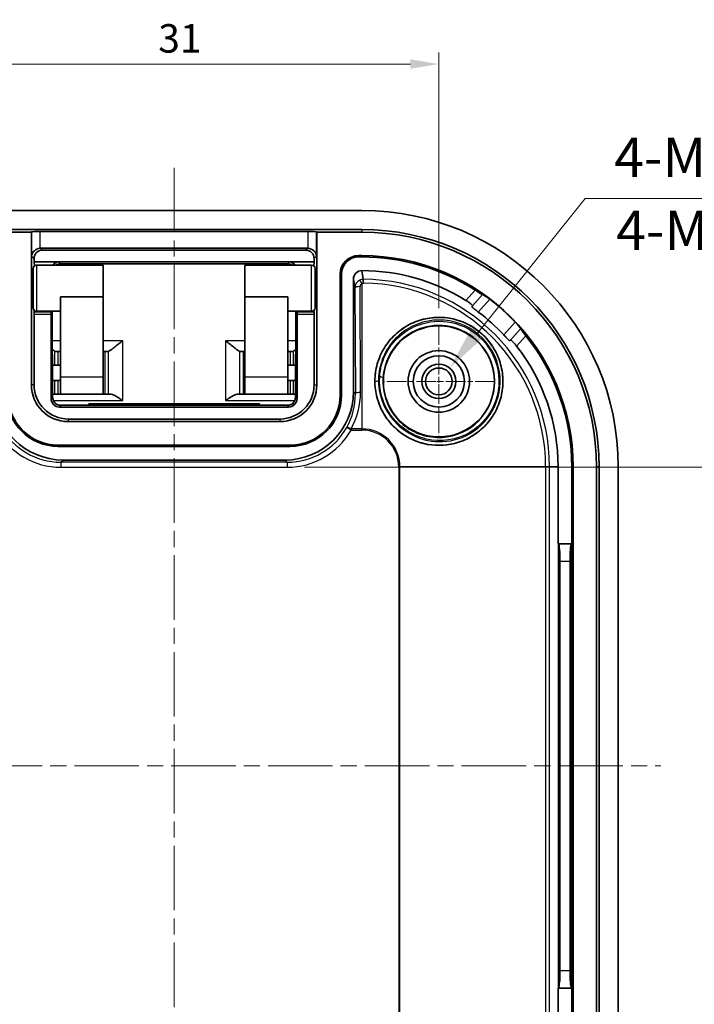
# Model space of a CAD drawing. Units: millimetres. Extents: x -27 to 1437, y -86 to 195.
# Drawn here: x 923 to 962, y 66 to 124 of the extents above; entities that cross this region are included whole.
import ezdxf

# ---------------------------------------------------------------- set-up
doc = ezdxf.new("R2010")
doc.units = ezdxf.units.MM
doc.header["$LTSCALE"] = 0.666667
doc.linetypes.add('CHAIN', pattern=[0.3543, 0.2362, -0.0295, 0.0591, -0.0295])
doc.layers.get('Defpoints').update_dxf_attribs({"lineweight": 25})
for name, color, linetype, lineweight in [('Center Mark (ISO)', 131, 'Continuous', 18), ('Centerline (ISO)', 131, 'Continuous', 18), ('Dimension (ISO)', 7, 'Continuous', 18), ('Dimension (ISO) @ 1', 7, 'Continuous', 18), ('Symbol (ISO) @ 1', 7, 'Continuous', 18), ('Visible (ISO)', 7, 'Continuous', 35), ('Visible Narrow (ISO)', 7, 'Continuous', 25)]:
    doc.layers.add(name, color=color, linetype=linetype, lineweight=lineweight)
doc.styles.add('Note Text (TK)', font='txt')
doc.dimstyles.new('Default - Method 1b (TK)', dxfattribs={"dimscale": 0.666667, "dimtxt": 2.5, "dimasz": 2.5, "dimexe": 1, "dimexo": 1.5, "dimgap": 1, "dimtad": 1, "dimtoh": 1, "dimrnd": 1e-08, "dimdsep": 46, "dimtxsty": 'Note Text (TK)', "dimcen": 0.09, "dimdle": 5, "dimclrd": 100, "dimclre": 100, "dimclrt": 7, "dimadec": 1, "dimazin": 1, "dimtfac": 1, "dimtmove": 0, "dimatfit": 3, "dimfxl": 1, "dimtolj": 1, "dimlwd": -1, "dimlwe": -1, "dimarcsym": 0})

# ---------------------------------------------------------------- blocks, each defined once
blk = doc.blocks.new('*D49')
at = {"layer": 'Defpoints', "color": 0}
for p in [(947.231, 121.467), (916.231, 106.182), (947.231, 106.182)]:
    blk.add_point(p, dxfattribs=at)
at = {"layer": 'Dimension (ISO)', "color": 100}
for p, q in [((916.231, 107.182), (916.231, 122.134)), ((947.231, 107.182), (947.231, 122.134)), ((917.898, 121.467), (945.565, 121.467))]:
    blk.add_line(p, q, dxfattribs=at)
for points in [[(917.898, 121.745), (917.898, 121.19), (916.231, 121.467)], [(945.565, 121.745), (945.565, 121.19), (947.231, 121.467)]]:
    blk.add_solid(points, dxfattribs=at)
at = {"layer": 'Dimension (ISO)', "color": 7, "insert": (930.808, 122.967), "char_height": 1.6667, "attachment_point": 4, "style": 'Note Text (TK)'}
blk.add_mtext('\\A1;31', dxfattribs=at)
blk = doc.blocks.new('*D52')
at = {"layer": 'Defpoints', "color": 0}
for p in [(938.358, 97.872), (938.358, 62.924), (969.243, 62.924)]:
    blk.add_point(p, dxfattribs=at)
at = {"layer": 'Dimension (ISO)', "color": 100}
for p, q in [((939.358, 97.872), (969.91, 97.872)), ((969.243, 96.206), (969.243, 64.59)), ((939.358, 62.924), (969.91, 62.924))]:
    blk.add_line(p, q, dxfattribs=at)
for points in [[(968.965, 96.206), (969.521, 96.206), (969.243, 97.872)], [(968.965, 64.59), (969.521, 64.59), (969.243, 62.924)]]:
    blk.add_solid(points, dxfattribs=at)
at = {"layer": 'Dimension (ISO)', "color": 7, "insert": (967.258, 64.472), "char_height": 1.66667, "attachment_point": 4, "rotation": 90, "style": 'Note Text (TK)'}
blk.add_mtext('\\A1; \\fＭＳ Ｐゴシック|b0|i0;\\H2.0000;有効寸法 / Max dim. 34.5', dxfattribs=at)
blk = doc.blocks.new('*D83')
at = {"layer": 'Defpoints', "color": 0}
for p in [(947.856, 103.679), (946.607, 102.117)]:
    blk.add_point(p, dxfattribs=at)
at = {"layer": 'Dimension (ISO)', "color": 100}
for p, q in [((955.793, 113.606), (949.417, 105.632)), ((981.23, 113.606), (955.793, 113.606)), ((947.141, 102.898), (947.321, 102.898)), ((947.231, 102.808), (947.231, 102.988))]:
    blk.add_line(p, q, dxfattribs=at)
blk.add_solid([(949.092, 105.892), (949.742, 105.372), (947.856, 103.679)], dxfattribs=at)
at = {"layer": 'Dimension (ISO)', "color": 7, "insert": (956.793, 116.017), "char_height": 2.3, "attachment_point": 4, "style": 'Note Text (TK)'}
blk.add_mtext('\\A1; 4-M2 ｲﾝｻｰﾄﾅｯﾄ', dxfattribs=at)

msp = doc.modelspace()

# ---------------------------------------------------------------- linework, layer by layer
at = {"layer": 'Center Mark (ISO)', "linetype": 'CHAIN', "ltscale": 7.297199}
for p, q in [((947.2313, 106.1816), (947.2313, 99.6146)), ((950.5148, 102.8981), (943.9478, 102.8981))]:
    msp.add_line(p, q, dxfattribs=at)
at = {"layer": 'Centerline (ISO)', "linetype": 'CHAIN', "ltscale": 23.990969}
for p, q in [((931.7313, 115.3981), (931.7313, 45.3981)), ((903.2313, 80.3981), (960.2313, 80.3981))]:
    msp.add_line(p, q, dxfattribs=at)
at = {"layer": 'Visible (ISO)'}
for p, q in [((920.7313, 112.8981), (942.7313, 112.8981)), ((920.7313, 111.7806), (942.7313, 111.7806)), ((923.3775, 111.6268), (920.7313, 111.6268)), ((923.3775, 111.6268), (923.3939, 111.6432)), ((923.3775, 102.6981), (923.3775, 111.6268)), ((923.8927, 111.6757), (939.5699, 111.6757)), ((940.0687, 111.6432), (940.0852, 111.6268)), ((940.0852, 102.6981), (940.0852, 111.6268)), ((942.7313, 111.6268), (940.0852, 111.6268)), ((939.5374, 110.6855), (923.9252, 110.6855)), ((923.5313, 110.0818), (923.5313, 109.8981)), ((939.4325, 110.5806), (924.0301, 110.5806)), ((939.9313, 109.8981), (939.9313, 110.0818)), ((942.7313, 110.2575), (942.5313, 110.2575)), ((942.7313, 110.1806), (942.5313, 110.1806)), ((923.4813, 107.1981), (923.4813, 109.4981)), ((923.5313, 109.8981), (925.0308, 109.8981)), ((923.5313, 109.8981), (923.5538, 109.6522)), ((923.6813, 109.6981), (927.5813, 109.6981)), ((925.0308, 109.8981), (938.4318, 109.8981)), ((925.0621, 109.7689), (938.4005, 109.7689)), ((927.5813, 107.8382), (927.5813, 109.6981)), ((935.8813, 107.8382), (935.8813, 109.6981)), ((935.8813, 109.6981), (939.7813, 109.6981)), ((938.4318, 109.8981), (939.9313, 109.8981)), ((939.9313, 109.8981), (939.9088, 109.6522)), ((939.9813, 109.4981), (939.9813, 107.1981)), ((941.4545, 109.1806), (941.4545, 102.0981)), ((941.5313, 109.1806), (941.5313, 102.0981)), ((942.7305, 109.3806), (942.7313, 109.3806)), ((942.2313, 102.2975), (942.2313, 108.879)), ((925.0813, 103.1481), (925.0813, 107.8382)), ((925.0813, 107.8382), (927.5813, 107.8382)), ((927.5813, 103.1481), (927.5813, 107.8382)), ((935.8813, 103.1481), (935.8813, 107.8382)), ((938.3813, 107.8382), (935.8813, 107.8382)), ((938.3813, 103.1481), (938.3813, 107.8382)), ((949.1982, 107.3258), (949.7832, 107.9758)), ((949.7832, 107.9758), (949.795, 107.9889)), ((949.1645, 107.2883), (949.1982, 107.3258)), ((923.5313, 106.8257), (923.5313, 102.6981)), ((923.5405, 107.056), (923.5346, 106.9537)), ((923.6813, 106.9981), (925.0813, 106.9981)), ((924.5305, 106.9537), (924.5299, 106.9981)), ((924.5313, 101.898), (924.5313, 106.8257)), ((924.6212, 101.986), (924.5989, 106.9981)), ((938.3813, 106.9981), (939.7813, 106.9981)), ((938.8637, 106.9981), (938.8415, 101.986)), ((938.9313, 106.8257), (938.9313, 101.898)), ((938.9328, 106.9981), (938.9321, 106.9537)), ((939.9281, 106.9537), (939.9221, 107.056)), ((939.9313, 102.6981), (939.9313, 106.8257)), ((952.0131, 105.9689), (951.4281, 105.3189)), ((952.0249, 105.982), (952.0131, 105.9689)), ((951.4281, 105.3189), (951.3944, 105.2814)), ((924.8162, 104.6481), (924.9367, 104.6481)), ((924.9367, 104.6481), (925.0813, 104.6481)), ((927.6901, 104.6481), (927.5813, 104.6481)), ((927.867, 104.6481), (927.6901, 104.6481)), ((935.5957, 104.6481), (935.7726, 104.6481)), ((935.8813, 104.6481), (935.7726, 104.6481)), ((938.3813, 104.6481), (938.526, 104.6481)), ((938.526, 104.6481), (938.6465, 104.6481)), ((924.6129, 103.8481), (924.7385, 103.8481)), ((924.9367, 103.8481), (924.7385, 103.8481)), ((925.0813, 103.8481), (924.9367, 103.8481)), ((938.526, 103.8481), (938.3813, 103.8481)), ((938.7241, 103.8481), (938.526, 103.8481)), ((938.7241, 103.8481), (938.8497, 103.8481)), ((925.0813, 102.1481), (925.0813, 103.1481)), ((927.5813, 103.1481), (927.5813, 102.1481)), ((935.8813, 102.1481), (935.8813, 103.1481)), ((938.3813, 103.1481), (938.3813, 102.1481)), ((924.7385, 102.9481), (924.6169, 102.9481)), ((924.7385, 102.9481), (924.9367, 102.9481)), ((924.9367, 102.9481), (925.0813, 102.9481)), ((938.3813, 102.9481), (938.526, 102.9481)), ((938.526, 102.9481), (938.7241, 102.9481)), ((938.8457, 102.9481), (938.7241, 102.9481)), ((924.6714, 102.1481), (924.7385, 102.1481)), ((924.9367, 102.1481), (924.7385, 102.1481)), ((925.0813, 102.1481), (924.9367, 102.1481)), ((925.0813, 102.1481), (927.5813, 102.1481)), ((927.5813, 102.1481), (927.6901, 102.1481)), ((927.6901, 102.1481), (927.8724, 102.1481)), ((927.8724, 102.1481), (927.9912, 102.1481)), ((935.4714, 102.1481), (935.5902, 102.1481)), ((935.7726, 102.1481), (935.5902, 102.1481)), ((935.7726, 102.1481), (935.8813, 102.1481)), ((935.8813, 102.1481), (938.3813, 102.1481)), ((938.526, 102.1481), (938.3813, 102.1481)), ((938.7241, 102.1481), (938.526, 102.1481)), ((938.7241, 102.1481), (938.7912, 102.1481)), ((938.4853, 101.5104), (924.9774, 101.5104)), ((938.4314, 101.3981), (925.0312, 101.3981)), ((926.7313, 101.5104), (926.7313, 101.5765)), ((926.7313, 101.5765), (936.7313, 101.5765)), ((936.7313, 101.5765), (936.7313, 101.5104)), ((925.5313, 100.6981), (937.9313, 100.6981)), ((925.5313, 100.5442), (937.9313, 100.5442)), ((938.5313, 99.1749), (924.9313, 99.1749)), ((938.5313, 99.0981), (924.9313, 99.0981)), ((925.2307, 98.2981), (938.2319, 98.2981)), ((954.2139, 97.8981), (954.2139, 93.3981)), ((955.0139, 93.3981), (955.0139, 97.8981)), ((955.0907, 62.8981), (955.0907, 97.8981)), ((956.46, 62.8981), (956.46, 97.8981)), ((956.6139, 97.8981), (956.6139, 62.8981)), ((957.7313, 97.8981), (957.7313, 62.8981)), ((954.2139, 93.3981), (954.239, 93.373)), ((954.2139, 93.3981), (955.0139, 93.3981)), ((954.9887, 93.373), (955.0139, 93.3981)), ((955.0139, 67.3981), (955.0139, 93.3981)), ((954.3188, 68.4194), (954.3188, 92.3768)), ((954.9089, 68.4194), (954.9089, 92.3768)), ((954.239, 67.4232), (954.2139, 67.3981)), ((955.0139, 67.3981), (954.9887, 67.4232)), ((954.2139, 67.3981), (954.2139, 62.8981)), ((955.0139, 67.3981), (954.2139, 67.3981)), ((955.0139, 62.8981), (955.0139, 67.3981))]:
    msp.add_line(p, q, dxfattribs=at)
for radius in [3.25, 1.8, 1.5, 1, 0.7835]:
    msp.add_circle((947.2313, 102.8981), radius, dxfattribs=at)
for centre, radius, start, end in [((942.7313, 97.8981), 15, 0, 90), ((942.7313, 97.8981), 13.8825, 0, 90), ((942.7313, 97.8981), 13.7287, 0, 90), ((942.5313, 109.1806), 1.0768, 90, 180), ((942.5313, 109.1806), 1, 90, 180), ((942.7313, 97.8981), 12.3594, 0, 90), ((942.7313, 97.8981), 12.2825, 57.384143, 90), ((923.6813, 109.4981), 0.2, 90, 180), ((939.7813, 109.4981), 0.2, 0, 90), ((942.7313, 97.8981), 11.4825, 58.043581, 90), ((923.6813, 107.1981), 0.2, 180, 270), ((939.7813, 107.1981), 0.2, 270, 0), ((942.7313, 97.8981), 12.3349, 43.36268, 52.662895), ((942.7313, 97.8981), 11.3325, 42.950341, 53.075234), ((942.7313, 97.8981), 12.2825, 0, 38.641432), ((942.7313, 97.8981), 11.4825, 0, 37.981994), ((925.5313, 102.6981), 2.1538, 180, 270), ((925.5313, 102.6981), 2, 180, 270), ((937.9313, 102.6981), 2, 270, 0), ((937.9313, 102.6981), 2.1538, 270, 0), ((924.9313, 102.0981), 3, 180, 270), ((924.9313, 102.0981), 2.9232, 180, 270), ((938.5313, 102.0981), 3, 270, 0), ((938.5313, 102.0981), 2.9232, 270, 0)]:
    msp.add_arc(centre, radius, start, end, dxfattribs=at)
for centre, major_axis, ratio, start_param, end_param in [((923.8927, 111.6408), (0.5, 0), 0.0699268, 1.5707963, 3.0717795), ((939.5699, 111.6408), (0.5, 0), 0.0699268, 0.0698132, 1.5707963), ((923.8927, 110.2193), (0.4681, 0.1939), 0.9059864, 1.2117873, 2.7127705), ((923.9276, 110.1843), (-0.3553, 0.3553), 0.9951458, 5.5002201, 5.5651673), ((939.535, 110.1843), (0.3553, 0.3553), 0.9951458, 0.718018, 0.7829652), ((939.5699, 110.2193), (-0.4681, 0.1939), 0.9059864, 3.5704148, 5.071398), ((924.0325, 110.0794), (-0.3553, 0.3553), 0.9951458, 5.5002201, 7.0661505), ((939.4301, 110.0794), (0.3553, 0.3553), 0.9951458, 5.5002201, 7.0661505), ((925.0209, 109.4388), (-0.4975, -0.0567), 0.916122, 4.5886671, 5.5596219), ((938.4417, 109.4388), (-0.4975, 0.0567), 0.916122, 3.8651561, 4.8361109), ((942.7314, 108.8781), (-0.0864, 0.4951), 0.9948871, 6.1112419, 7.6803016), ((923.5453, 106.8257), (0, -0.2), 0.0699268, 4.0176507, 4.712389), ((924.5278, 106.8257), (0, 0.2), 0.0174551, 4.712389, 5.4071273), ((938.9348, 106.8257), (0, -0.2), 0.0174551, 4.0176507, 4.712389), ((939.9173, 106.8257), (0, 0.2), 0.0699268, 4.712389, 5.4071273), ((927.9093, 105.1481), (0.0476, 0.4998), 0.3306644, 3.1730759, 3.2057859), ((935.5533, 105.1481), (0.0476, -0.4998), 0.3306644, 6.218992, 6.251702), ((925.2319, 102.2987), (-2.8293, -2.8293), 0.9996955, 5.4979394, 7.0684312), ((938.2307, 102.2987), (2.8293, -2.8293), 0.9996955, 5.4979394, 7.0684312), ((925.0314, 101.8982), (-0.3537, -0.3537), 0.9996955, 5.4979394, 7.0684312), ((938.4312, 101.8982), (0.3537, -0.3537), 0.9996955, 5.4979394, 7.0684312), ((954.2314, 92.3768), (0, -1), 0.0874887, 1.5707963, 3.0543262), ((954.9964, 92.3768), (0, 1), 0.0874887, 0.0872665, 1.5707963), ((954.2314, 68.4194), (0, -1), 0.0874887, 0.0872665, 1.5707963), ((954.9964, 68.4194), (0, 1), 0.0874887, 1.5707963, 3.0543262)]:
    msp.add_ellipse(centre, major_axis=major_axis, ratio=ratio, start_param=start_param, end_param=end_param, dxfattribs=at)
for points, knots in [([(924.807, 109.6981), (924.8179, 109.7046), (924.829, 109.7108), (924.8747, 109.7336), (924.9109, 109.7468), (924.9855, 109.7644), (925.0238, 109.7689), (925.0621, 109.7689)], [-0.29593718, -0.29593718, -0.29593718, -0.29593718, -0.21917839, -0.21917839, 0.01241685, 0.01241685, 0.24401208, 0.24401208, 0.24401208, 0.24401208]), ([(938.4005, 109.7689), (938.4389, 109.7689), (938.4772, 109.7644), (938.5517, 109.7468), (938.588, 109.7336), (938.6336, 109.7108), (938.6447, 109.7046), (938.6557, 109.6981)], [-0.24401208, -0.24401208, -0.24401208, -0.24401208, -0.01241685, -0.01241685, 0.21917839, 0.21917839, 0.29593718, 0.29593718, 0.29593718, 0.29593718]), ([(942.8334, 108.6494), (942.8293, 108.6496), (942.8253, 108.6496), (942.8171, 108.6497), (942.8131, 108.6497), (942.8089, 108.6496), (942.8089, 108.6496), (942.8089, 108.6496), (942.8089, 108.6496), (942.8089, 108.6501), (942.8089, 108.6508), (942.8088, 108.6533), (942.8088, 108.6549), (942.8086, 108.6592), (942.8086, 108.6619), (942.8084, 108.6698), (942.8083, 108.675), (942.8079, 108.6902), (942.8077, 108.7), (942.807, 108.7289), (942.8066, 108.747), (942.8056, 108.7942), (942.805, 108.8195), (942.8041, 108.8573), (942.8038, 108.8693), (942.8035, 108.8739), (942.8035, 108.8741), (942.8035, 108.8742)], [-0.037261415, -0.037261415, -0.037261415, -0.037261415, -0.037030575, -0.037030575, -0.036799746, -0.036799746, -0.036796416, -0.036796416, -0.036794346, -0.036794346, -0.036525297, -0.036525297, -0.036032132, -0.036032132, -0.03518053, -0.03518053, -0.033548954, -0.033548954, -0.03032149, -0.03032149, -0.023879988, -0.023879988, -0.012159741, -0.012159741, -0.000441586, -0.000441586, 0, 0, 0, 0]), ([(949.7832, 107.9758), (949.7818, 107.9742), (949.7701, 107.9796), (949.7259, 108.0051), (949.693, 108.0254), (949.6175, 108.0732), (949.5696, 108.1039), (949.4646, 108.1713), (949.4076, 108.2079), (949.3533, 108.2427), (949.3525, 108.2432), (949.3517, 108.2437)], [0.152161584, 0.152161584, 0.152161584, 0.152161584, 0.170781673, 0.170781673, 0.189614665, 0.189614665, 0.20868052, 0.20868052, 0.227746375, 0.227746375, 0.228033829, 0.228033829, 0.228033829, 0.228033829]), ([(950.2125, 107.7053), (950.2121, 107.7056), (950.2117, 107.7059), (950.1611, 107.7445), (950.107, 107.7845), (950.0063, 107.8566), (949.9597, 107.8887), (949.8854, 107.9383), (949.8526, 107.9591), (949.8082, 107.9851), (949.7965, 107.9905), (949.795, 107.9889)], [0.226131174, 0.226131174, 0.226131174, 0.226131174, 0.226273325, 0.226273325, 0.245215831, 0.245215831, 0.264158338, 0.264158338, 0.283067953, 0.283067953, 0.301764968, 0.301764968, 0.301764968, 0.301764968]), ([(948.8087, 107.6405), (948.8604, 107.6083), (948.9142, 107.5727), (949.0144, 107.5023), (949.0602, 107.4675), (949.1305, 107.41), (949.1597, 107.3835), (949.1955, 107.3442), (949.2022, 107.3315), (949.1986, 107.3263), (949.1985, 107.3262), (949.1984, 107.326), (949.1982, 107.3258)], [0.229504834, 0.229504834, 0.229504834, 0.229504834, 0.247647453, 0.247647453, 0.266675713, 0.266675713, 0.285602782, 0.285602782, 0.304529851, 0.304529851, 0.304529851, 0.305187627, 0.305187627, 0.305187627, 0.305187627]), ([(949.1645, 107.2883), (949.1643, 107.2882), (949.1642, 107.288), (949.1606, 107.2827), (949.1671, 107.2701), (949.2022, 107.231), (949.2308, 107.2045), (949.2986, 107.1459), (949.3425, 107.1101), (949.4385, 107.0344), (949.4904, 106.9946), (949.5395, 106.9576)], [0.151290822, 0.151290822, 0.151290822, 0.151290822, 0.151951464, 0.151951464, 0.170749084, 0.170749084, 0.189546704, 0.189546704, 0.208379443, 0.208379443, 0.22677188, 0.22677188, 0.22677188, 0.22677188]), ([(943.5265, 103.4352), (943.4427, 102.8515), (943.5002, 102.2184), (943.8134, 101.3465), (943.9544, 101.068), (944.2993, 100.5556), (944.5032, 100.3216), (944.9555, 99.9146), (945.2095, 99.7363), (945.7553, 99.4472), (946.0471, 99.3362), (946.947, 99.1162), (947.5826, 99.1255), (948.4642, 99.3485), (948.7899, 99.4758), (949.3921, 99.8194), (949.6685, 100.0356), (950.1178, 100.4887), (950.3299, 100.7635), (950.6678, 101.3639), (950.7935, 101.6897), (950.9471, 102.3099), (950.9884, 102.657), (950.9693, 103.3503), (950.9089, 103.6964), (950.7203, 104.3082), (950.5772, 104.6259), (950.2058, 105.2077), (949.9774, 105.4718), (949.5025, 105.8992), (949.2159, 106.0985), (948.5984, 106.4069), (948.2674, 106.5159), (947.6391, 106.6392), (947.2886, 106.6629), (946.5972, 106.6091), (946.2563, 106.5316), (945.6556, 106.3138), (945.3449, 106.1546), (944.7832, 105.7555), (944.5323, 105.5157), (944.1288, 105.0214), (943.9428, 104.7238), (943.6644, 104.0888), (943.5719, 103.7515), (943.5265, 103.4352)], [0, 0, 0, 0, 0.1825399, 0.1825399, 0.2738099, 0.2738099, 0.3650799, 0.3650799, 0.4563498, 0.4563498, 0.5476198, 0.5476198, 0.7301598, 0.7301598, 0.8290825, 0.8290825, 0.9280052, 0.9280052, 1.0253579, 1.0253579, 1.1227107, 1.1227107, 1.2196622, 1.2196622, 1.3166138, 1.3166138, 1.4124426, 1.4124426, 1.5082714, 1.5082714, 1.6041002, 1.6041002, 1.699929, 1.699929, 1.7968805, 1.7968805, 1.8938321, 1.8938321, 1.9911848, 1.9911848, 2.0885376, 2.0885376, 2.1874603, 2.1874603, 2.286383, 2.286383, 2.286383, 2.286383]), ([(952.0249, 105.982), (952.0263, 105.9836), (952.0197, 105.9948), (951.9892, 106.0361), (951.9651, 106.0666), (951.908, 106.1353), (951.8712, 106.1783), (951.7889, 106.2709), (951.7434, 106.3205), (951.6997, 106.3667), (951.6994, 106.3671), (951.6991, 106.3674)], [0.0002126, 0.0002126, 0.0002126, 0.0002126, 0.018909616, 0.018909616, 0.037819231, 0.037819231, 0.056761737, 0.056761737, 0.075704244, 0.075704244, 0.075846395, 0.075846395, 0.075846395, 0.075846395]), ([(951.0261, 105.6197), (951.068, 105.5747), (951.113, 105.5272), (951.1984, 105.4397), (951.2387, 105.3999), (951.304, 105.3386), (951.3334, 105.313), (951.376, 105.2821), (951.3892, 105.2769), (951.3941, 105.2811), (951.3942, 105.2813), (951.3944, 105.2814)], [0.075961984, 0.075961984, 0.075961984, 0.075961984, 0.094354421, 0.094354421, 0.113187161, 0.113187161, 0.13198478, 0.13198478, 0.1507824, 0.1507824, 0.151443042, 0.151443042, 0.151443042, 0.151443042]), ([(952.3248, 105.5679), (952.3242, 105.5686), (952.3236, 105.5694), (952.2833, 105.6197), (952.2409, 105.6726), (952.1629, 105.7699), (952.1273, 105.8143), (952.0719, 105.8844), (952.0483, 105.915), (952.0182, 105.9563), (952.0116, 105.9673), (952.0131, 105.9689)], [0.075485566, 0.075485566, 0.075485566, 0.075485566, 0.07577302, 0.07577302, 0.094838875, 0.094838875, 0.11390473, 0.11390473, 0.132737722, 0.132737722, 0.151357811, 0.151357811, 0.151357811, 0.151357811]), ([(927.8724, 104.6484), (927.8853, 104.6498), (927.9004, 104.6551), (927.9497, 104.6796), (927.9923, 104.7084), (928.0895, 104.7804), (928.1441, 104.8234), (928.2739, 104.9261), (928.3623, 104.9969), (928.5441, 105.1384), (928.6376, 105.2092), (928.7235, 105.2713)], [0.25040194, 0.25040194, 0.25040194, 0.25040194, 0.26178974, 0.26178974, 0.28363368, 0.28363368, 0.30547762, 0.30547762, 0.33762449, 0.33762449, 0.36977136, 0.36977136, 0.36977136, 0.36977136]), ([(934.7391, 105.2713), (934.825, 105.2092), (934.9185, 105.1384), (935.1003, 104.9969), (935.1887, 104.9261), (935.3185, 104.8234), (935.3731, 104.7804), (935.4704, 104.7084), (935.513, 104.6796), (935.5622, 104.6551), (935.5773, 104.6498), (935.5902, 104.6484)], [0, 0, 0, 0, 0.03214687, 0.03214687, 0.06429374, 0.06429374, 0.08613768, 0.08613768, 0.10798162, 0.10798162, 0.11936942, 0.11936942, 0.11936942, 0.11936942]), ([(951.4281, 105.3189), (951.4283, 105.3191), (951.4284, 105.3192), (951.4286, 105.3194), (951.4334, 105.3235), (951.4467, 105.3182), (951.4895, 105.2867), (951.5189, 105.2604), (951.5835, 105.1965), (951.6229, 105.1546), (951.7034, 105.0624), (951.7445, 105.0126), (951.7819, 104.9646)], [0.303872074, 0.303872074, 0.303872074, 0.303872074, 0.304529851, 0.304529851, 0.304529851, 0.323456919, 0.323456919, 0.342383988, 0.342383988, 0.361412249, 0.361412249, 0.379554867, 0.379554867, 0.379554867, 0.379554867]), ([(924.6089, 104.754), (924.6132, 104.7508), (924.6175, 104.7476), (924.667, 104.7109), (924.7071, 104.6835), (924.7385, 104.667)], [0.084229555, 0.084229555, 0.084229555, 0.084229555, 0.08613768, 0.08613768, 0.106476629, 0.106476629, 0.106476629, 0.106476629]), ([(924.8162, 104.6481), (924.791, 104.6481), (924.7671, 104.6534), (924.7432, 104.6646), (924.7409, 104.6658), (924.7385, 104.667)], [-0.092115873, -0.092115873, -0.092115873, -0.092115873, -0.078252373, -0.078252373, -0.076740343, -0.076740343, -0.076740343, -0.076740343]), ([(938.7241, 104.667), (938.7218, 104.6658), (938.7194, 104.6646), (938.6956, 104.6535), (938.6717, 104.6481), (938.6465, 104.6481)], [0.239561228, 0.239561228, 0.239561228, 0.239561228, 0.241073258, 0.241073258, 0.254899577, 0.254899577, 0.254899577, 0.254899577]), ([(938.7241, 104.667), (938.7555, 104.6835), (938.7956, 104.7109), (938.8451, 104.7476), (938.8494, 104.7508), (938.8538, 104.754)], [0.263294735, 0.263294735, 0.263294735, 0.263294735, 0.283633683, 0.283633683, 0.285541808, 0.285541808, 0.285541808, 0.285541808]), ([(924.6714, 102.1481), (924.6557, 102.148), (924.6391, 102.1465), (924.6213, 102.1436), (924.6209, 102.1435), (924.6205, 102.1434)], [0.2758340847, 0.2758340847, 0.2758340847, 0.2758340847, 0.2836353744, 0.2836353744, 0.2838274207, 0.2838274207, 0.2838274207, 0.2838274207]), ([(924.6212, 101.986), (924.6214, 101.9326), (924.6307, 101.8797), (924.6622, 101.783), (924.6849, 101.7409), (924.7373, 101.6638), (924.7668, 101.6343), (924.8298, 101.5793), (924.8589, 101.5623), (924.9136, 101.5326), (924.9346, 101.5248), (924.968, 101.5129), (924.98, 101.5096), (925.0008, 101.5041), (925.0087, 101.5024), (925.0241, 101.4994), (925.0295, 101.4985), (925.0387, 101.4972), (925.0406, 101.497), (925.0405, 101.497)], [-1.5514605, -1.5514605, -1.5514605, -1.5514605, -1.545707, -1.545707, -1.53935009, -1.53935009, -1.53100168, -1.53100168, -1.51845984, -1.51845984, -1.50117983, -1.50117983, -1.48335283, -1.48335283, -1.4623596, -1.4623596, -1.43144042, -1.43144042, -1.38686461, -1.38686461, -1.38686461, -1.38686461]), ([(928.7235, 101.7713), (928.6376, 101.8333), (928.5441, 101.8978), (928.3623, 102.0111), (928.2739, 102.06), (928.1441, 102.1165), (928.0895, 102.1355), (928.0235, 102.1465), (928.0069, 102.148), (927.9912, 102.1481)], [0, 0, 0, 0, 0.03214687, 0.03214687, 0.06429374, 0.06429374, 0.08613768, 0.08613768, 0.09393897, 0.09393897, 0.09393897, 0.09393897]), ([(935.4714, 102.1481), (935.4557, 102.148), (935.4391, 102.1465), (935.3731, 102.1355), (935.3185, 102.1165), (935.1887, 102.06), (935.1003, 102.0111), (934.9185, 101.8978), (934.825, 101.8333), (934.7391, 101.7713)], [0.275832393, 0.275832393, 0.275832393, 0.275832393, 0.283633683, 0.283633683, 0.305477623, 0.305477623, 0.337624493, 0.337624493, 0.369771363, 0.369771363, 0.369771363, 0.369771363]), ([(938.4217, 101.4969), (938.4219, 101.4969), (938.4231, 101.4971), (938.4285, 101.4978), (938.433, 101.4984), (938.4457, 101.5008), (938.4511, 101.5018), (938.4681, 101.5057), (938.4811, 101.5087), (938.5179, 101.521), (938.5375, 101.5278), (938.5965, 101.5575), (938.6366, 101.5771), (938.7121, 101.652), (938.732, 101.6743), (938.7823, 101.7465), (938.8131, 101.8062), (938.837, 101.9132), (938.8413, 101.9496), (938.8415, 101.986)], [1.38686463, 1.38686463, 1.38686463, 1.38686463, 1.41927212, 1.41927212, 1.45438664, 1.45438664, 1.47259318, 1.47259318, 1.49783443, 1.49783443, 1.51590779, 1.51590779, 1.5334589, 1.5334589, 1.53906289, 1.53906289, 1.54753153, 1.54753153, 1.5514605, 1.5514605, 1.5514605, 1.5514605]), ([(938.8422, 102.1434), (938.8417, 102.1435), (938.8413, 102.1436), (938.8235, 102.1465), (938.8069, 102.148), (938.7912, 102.1481)], [0.0859456339, 0.0859456339, 0.0859456339, 0.0859456339, 0.0861376802, 0.0861376802, 0.09393897, 0.09393897, 0.09393897, 0.09393897])]:
    msp.add_open_spline(points, degree=3, knots=knots, dxfattribs=at)
msp.add_open_spline([(942.7313, 109.3761), (942.7543, 109.2167), (942.7787, 109.0474), (942.8035, 108.8742)], degree=3, dxfattribs=at)
at = {"layer": 'Visible Narrow (ISO)'}
for p, q in [((942.7313, 111.7806), (942.7313, 111.6268)), ((923.3939, 111.6432), (923.3939, 110.2193)), ((923.8927, 110.6845), (923.8927, 111.6757)), ((939.5699, 111.6757), (939.5699, 110.6845)), ((940.0687, 110.2193), (940.0687, 111.6432)), ((924.0301, 110.5806), (923.9252, 110.6855)), ((939.5374, 110.6855), (939.4325, 110.5806)), ((923.3939, 110.2193), (923.5313, 110.0818)), ((939.9313, 110.0818), (940.0687, 110.2193)), ((942.5313, 110.1806), (942.5313, 110.2575)), ((942.7313, 110.1806), (942.7313, 110.2575)), ((923.6813, 109.6981), (923.6813, 106.9981)), ((925.0621, 109.7725), (925.0308, 109.8981)), ((925.0621, 109.7689), (925.0621, 109.7725)), ((938.4005, 109.7725), (925.0621, 109.7725)), ((938.4318, 109.8981), (938.4005, 109.7725)), ((938.4005, 109.7725), (938.4005, 109.7689)), ((939.7813, 106.9981), (939.7813, 109.6981)), ((941.5313, 109.1806), (941.4545, 109.1806)), ((942.7313, 109.3761), (942.7305, 109.3806)), ((942.7313, 109.3761), (942.7313, 109.3806)), ((942.2313, 108.879), (942.3202, 108.3701)), ((942.3202, 108.3701), (942.3476, 102.1812)), ((942.6476, 102.2551), (942.6201, 108.444)), ((942.7313, 108.629), (942.7313, 100.1216)), ((949.3517, 108.2437), (948.8087, 107.6405)), ((949.5395, 106.9576), (950.2125, 107.7053)), ((923.5313, 106.8257), (924.5313, 106.8257)), ((924.5305, 106.9537), (923.5346, 106.9537)), ((924.5987, 106.9981), (924.6209, 101.9876)), ((938.8417, 101.9876), (938.864, 106.9981)), ((938.9313, 106.8257), (939.9313, 106.8257)), ((939.9281, 106.9537), (938.9321, 106.9537)), ((951.6991, 106.3674), (951.0261, 105.6197)), ((951.7819, 104.9646), (952.3248, 105.5679)), ((925.0813, 105.2713), (924.6066, 105.2713)), ((928.7235, 105.2713), (927.5813, 105.2713)), ((928.7235, 101.7713), (928.7235, 105.2713)), ((935.8813, 105.2713), (934.7391, 105.2713)), ((934.7391, 105.2713), (934.7391, 101.7713)), ((938.856, 105.2713), (938.3813, 105.2713)), ((924.7385, 104.667), (924.7385, 103.8481)), ((924.9367, 103.8481), (924.9367, 104.6481)), ((927.6901, 102.1481), (927.6901, 104.6481)), ((927.8724, 104.6484), (927.8724, 102.1481)), ((935.5902, 102.1481), (935.5902, 104.6484)), ((935.7726, 104.6481), (935.7726, 102.1481)), ((938.526, 104.6481), (938.526, 103.8481)), ((938.7241, 103.8481), (938.7241, 104.667)), ((927.5813, 103.1481), (925.0813, 103.1481)), ((938.3813, 103.1481), (935.8813, 103.1481)), ((923.5313, 102.6981), (923.3775, 102.6981)), ((924.7385, 102.9481), (924.7385, 102.1481)), ((924.9367, 102.1481), (924.9367, 102.9481)), ((938.526, 102.9481), (938.526, 102.1481)), ((938.7241, 102.1481), (938.7241, 102.9481)), ((939.9313, 102.6981), (940.0852, 102.6981)), ((924.6209, 101.9876), (924.5313, 101.898)), ((938.9313, 101.898), (938.8417, 101.9876)), ((941.5313, 102.0981), (941.4545, 102.0981)), ((942.3476, 102.1812), (942.2313, 102.2975)), ((924.6708, 101.7713), (928.7235, 101.7713)), ((924.9777, 101.5103), (938.485, 101.5103)), ((925.0312, 101.3981), (925.1208, 101.4877)), ((934.7391, 101.7713), (938.7918, 101.7713)), ((938.3418, 101.4877), (938.4314, 101.3981)), ((925.5313, 100.6981), (925.5313, 100.5442)), ((937.9313, 100.6981), (937.9313, 100.5442)), ((942.0958, 100.0477), (941.8351, 100.1959)), ((942.0958, 100.0477), (942.0958, 100.1216)), ((942.7313, 100.1216), (942.0958, 100.1216)), ((942.0958, 100.0477), (942.7313, 100.0477)), ((942.7313, 100.1216), (942.7313, 100.0477)), ((924.9313, 99.0981), (924.9313, 99.1749)), ((938.5313, 99.0981), (938.5313, 99.1749)), ((925.1049, 98.1723), (925.2307, 98.2981)), ((925.1049, 98.1723), (925.1049, 97.8724)), ((938.3577, 98.1723), (925.1049, 98.1723)), ((938.2319, 98.2981), (938.3577, 98.1723)), ((938.3577, 98.1723), (938.3577, 97.8724)), ((925.1049, 97.8724), (938.3577, 97.8724)), ((944.881, 97.8981), (944.881, 62.8981)), ((944.9549, 97.8981), (944.881, 97.8981)), ((953.4831, 97.8981), (944.9549, 97.8981)), ((944.9549, 62.8981), (944.9549, 97.8981)), ((953.7077, 97.8981), (953.4831, 97.8981)), ((953.4831, 97.8981), (953.4831, 62.8981)), ((954.2139, 97.8981), (953.7077, 97.8981)), ((953.7077, 62.8981), (953.7077, 97.8981)), ((955.0139, 97.8981), (955.0907, 97.8981)), ((956.6139, 97.8981), (956.46, 97.8981)), ((954.2139, 93.3981), (954.2139, 67.3981)), ((954.9887, 93.373), (954.239, 93.373)), ((954.3188, 92.3768), (954.9089, 92.3768)), ((954.9089, 68.4194), (954.3188, 68.4194)), ((954.239, 67.4232), (954.9887, 67.4232))]:
    msp.add_line(p, q, dxfattribs=at)
for radius, end in [(10.9764, 89.623172), (10.7518, 89.455913), (2.2236, 90), (2.1496, 90)]:
    msp.add_arc((942.7313, 97.8981), radius, 0, end, dxfattribs=at)
for centre, major_axis, ratio, start_param, end_param in [((925.0646, 109.264), (-0.1233, 0.4939), 0.9821862, 6.0391732, 6.5907272), ((938.3981, 109.264), (0.1233, 0.4939), 0.9821862, 5.9756435, 6.5271974), ((942.8201, 108.3697), (-0.0395, 0.5032), 0.9904416, 0.3772378, 1.492514), ((942.6201, 108.3701), (-0.3, -0.0013), 0.2463965, 4.7112955, 6.2651767), ((942.7313, 108.5551), (-0.1351, 0.2679), 0.1137582, 4.9341982, 6.1853873), ((942.8201, 108.4436), (-0.021, 0.2052), 0.9692795, 0.3550571, 1.4703333), ((943.7577, 103.1165), (0.1996, -0.0128), 0.2444416, 0.0053998, 1.5388265), ((943.6904, 102.8578), (-0.2, -0.0025), 0.2416051, 4.6625251, 6.2777895), ((923.1211, 101.9882), (1.5, -0.0022), 0.0582222, 0.0003441, 0.0183527), ((925.1208, 101.9876), (-0.3536, 0.3536), 0.9996955, 0.7855505, 2.3560422), ((938.3418, 101.9876), (-0.3536, -0.3536), 0.9996955, 0.7855505, 2.3560422), ((940.3415, 101.9882), (1.5, 0.0022), 0.0582222, 3.1232399, 3.1412485), ((938.3469, 102.1825), (1.61, -3.6883), 0.9930127, 0.6448586, 1.1614439), ((938.3469, 102.2564), (1.7253, -3.9652), 0.9935128, 0.6458854, 1.1624707), ((942.6476, 102.1812), (-0.3, -0.0013), 0.2463965, 4.7112955, 6.2651767), ((923.1211, 101.4883), (-2, 0), 0.0179306, 3.1236633, 3.4530587), ((940.3415, 101.4883), (-2, 0), 0.0179306, 5.9718132, 6.3011146), ((925.1062, 102.173), (-3.0415, -3.0415), 0.9996955, 6.0145247, 7.0684312), ((925.1062, 102.173), (-2.8294, -2.8294), 0.9996498, 6.0145247, 7.0684312), ((938.3564, 102.173), (2.8294, -2.8294), 0.9996498, 5.4979394, 6.5518459), ((938.3564, 102.173), (3.0415, -3.0415), 0.9996955, 5.4979394, 6.5518459), ((942.0958, 100.0477), (-0.2616, 0.1468), 0.2164561, 4.8332667, 6.2588127)]:
    msp.add_ellipse(centre, major_axis=major_axis, ratio=ratio, start_param=start_param, end_param=end_param, dxfattribs=at)
for points in [[(942.8035, 108.8742), (942.7331, 108.872), (942.6627, 108.8542), (942.5998, 108.8232)], [(942.7313, 108.629), (942.7625, 108.6446), (942.7984, 108.6519), (942.8334, 108.6494)]]:
    msp.add_open_spline(points, degree=3, dxfattribs=at)
for points, knots in [([(943.4904, 102.8555), (943.4935, 102.6095), (943.5209, 102.3634), (943.655, 101.7348), (943.7997, 101.359), (944.2659, 100.5621), (944.6297, 100.162), (945.49, 99.5471), (945.9837, 99.3348), (947.1161, 99.1057), (947.7638, 99.1417), (949.0735, 99.5557), (949.7145, 99.9972), (950.6686, 101.2113), (950.9566, 102.0003), (951.0001, 103.6992), (950.6877, 104.6059), (949.5486, 105.9714), (948.7441, 106.4364), (946.9961, 106.7455), (946.0582, 106.566), (944.5244, 105.6386), (943.9385, 104.8898), (943.5453, 103.6589), (943.4853, 103.2572), (943.4904, 102.8555)], [0, 0, 0, 0, 0.072724, 0.072724, 0.1890823, 0.1890823, 0.3403481, 0.3403481, 0.49287, 0.49287, 0.6790446, 0.6790446, 0.8993098, 0.8993098, 1.1323175, 1.1323175, 1.3913663, 1.3913663, 1.6424778, 1.6424778, 1.9025685, 1.9025685, 2.1660217, 2.1660217, 2.2847608, 2.2847608, 2.2847608, 2.2847608]), ([(943.6997, 102.9062), (943.6941, 103.2866), (943.7509, 103.6668), (944.1242, 104.8317), (944.6815, 105.54), (946.1393, 106.416), (947.0307, 106.5844), (948.6921, 106.2878), (949.4569, 105.8452), (950.5409, 104.5468), (950.8391, 103.6853), (950.8015, 102.071), (950.5302, 101.3213), (949.6286, 100.1678), (949.0223, 99.7482), (947.7827, 99.3562), (947.1695, 99.3232), (946.095, 99.5468), (945.6252, 99.753), (944.8012, 100.3463), (944.4498, 100.7297), (943.9995, 101.488), (943.8597, 101.8445), (943.7298, 102.4401), (943.7031, 102.6732), (943.6997, 102.9062)], [-2.2847608, -2.2847608, -2.2847608, -2.2847608, -2.1660217, -2.1660217, -1.9025685, -1.9025685, -1.6424778, -1.6424778, -1.3913663, -1.3913663, -1.1323175, -1.1323175, -0.8993098, -0.8993098, -0.6790446, -0.6790446, -0.49287, -0.49287, -0.3403481, -0.3403481, -0.1890823, -0.1890823, -0.072724, -0.072724, 0, 0, 0, 0]), ([(943.7672, 103.1649), (943.72, 102.4152), (943.9244, 101.6471), (944.6074, 100.6389), (944.9276, 100.3152), (945.6566, 99.8091), (946.0632, 99.6275), (947.3541, 99.3189), (948.2838, 99.4649), (949.7334, 100.3246), (950.2781, 100.983), (950.8222, 102.5252), (950.8121, 103.4056), (950.2453, 104.863), (949.7596, 105.4594), (948.5709, 106.2265), (947.8889, 106.4226), (946.5651, 106.4101), (945.9253, 106.2204), (944.9692, 105.6192), (944.6122, 105.2706), (944.1349, 104.5552), (943.9787, 104.2115), (943.8201, 103.6277), (943.7819, 103.3972), (943.7672, 103.1649)], [-2.0023705, -2.0023705, -2.0023705, -2.0023705, -1.7927861, -1.7927861, -1.6740775, -1.6740775, -1.5554279, -1.5554279, -1.3091481, -1.3091481, -1.0858143, -1.0858143, -0.8606111, -0.8606111, -0.6633068, -0.6633068, -0.4795303, -0.4795303, -0.3039276, -0.3039276, -0.1688487, -0.1688487, -0.0649418, -0.0649418, 0, 0, 0, 0]), ([(943.9573, 103.104), (943.9714, 103.3229), (944.0075, 103.5402), (944.1567, 104.0905), (944.3033, 104.4145), (944.7513, 105.0892), (945.0863, 105.4181), (945.9837, 105.9858), (946.5842, 106.1656), (947.8269, 106.1799), (948.4671, 105.9968), (949.5823, 105.2778), (950.0376, 104.7182), (950.5675, 103.35), (950.5753, 102.5234), (950.0599, 101.0754), (949.5457, 100.4573), (948.1787, 99.6494), (947.302, 99.5117), (946.0889, 99.7942), (945.7077, 99.961), (945.0282, 100.4289), (944.7319, 100.7299), (944.1008, 101.6736), (943.9119, 102.3975), (943.9573, 103.104)], [0, 0, 0, 0, 0.0649418, 0.0649418, 0.1688487, 0.1688487, 0.3039276, 0.3039276, 0.4795303, 0.4795303, 0.6633068, 0.6633068, 0.8606111, 0.8606111, 1.0858143, 1.0858143, 1.3091481, 1.3091481, 1.5554279, 1.5554279, 1.6740775, 1.6740775, 1.7927861, 1.7927861, 2.0023705, 2.0023705, 2.0023705, 2.0023705])]:
    msp.add_open_spline(points, degree=3, knots=knots, dxfattribs=at)

# ---------------------------------------------------------------- texts
at = {"layer": 'Symbol (ISO) @ 1', "color": 7, "insert": (957.6098, 111.443), "char_height": 2.3, "width": 27.356895, "attachment_point": 4, "line_spacing_factor": 1.5, "style": 'Note Text (TK)'}
msp.add_mtext('{4-M2 Insert Nut}', dxfattribs=at)

# ---------------------------------------------------------------- dimensions: what is measured, and where the dimension line sits
at = {"layer": 'Dimension (ISO)', "color": 100}
dim = msp.add_linear_dim(base=(947.2313, 121.4674), p1=(916.2313, 106.1816), p2=(947.2313, 106.1816), angle=180, dimstyle='Default - Method 1b (TK)', override={"dimtoh": 0, "dimdec": 2, "dimtp": 0, "dimtm": 0, "dimtdec": 2, "dimtofl": 0, "dimatfit": 1}, dxfattribs=at)
dim.commit()
dim.dimension.update_dxf_attribs({"geometry": '*D49', "text_midpoint": (931.7313, 121.4674), "dimtype": 160})
dim = msp.add_linear_dim(base=(969.243, 62.9238), p1=(938.3577, 97.8724), p2=(938.3577, 62.9238), angle=270, text=' \\fＭＳ Ｐゴシック|b0|i0;\\H2.0000;有効寸法 / Max dim. 34.5', dimstyle='Default - Method 1b (TK)', override={"dimtoh": 0, "dimdec": 2, "dimtp": 0, "dimtm": 0, "dimtdec": 2, "dimtofl": 0, "dimatfit": 1}, dxfattribs=at)
dim.commit()
dim.dimension.update_dxf_attribs({"geometry": '*D52', "text_midpoint": (969.243, 80.3981), "dimtype": 160})
at = {"layer": 'Dimension (ISO) @ 1', "color": 100}
dim = msp.add_diameter_dim_2p(p1=(946.6068, 102.117), p2=(947.8558, 103.6791), text=' 4-M2 ｲﾝｻｰﾄﾅｯﾄ', dimstyle='Default - Method 1b (TK)', override={"dimscale": 1, "dimtxt": 2.3, "dimtih": 1, "dimlfac": 1, "dimtix": 0, "dimtofl": 0, "dimtmove": 0, "dimatfit": 3}, dxfattribs=at)
dim.commit()
dim.dimension.update_dxf_attribs({"geometry": '*D83', "text_midpoint": (969.0114, 113.6057), "dimtype": 131})

doc.saveas('drawing.dxf')
